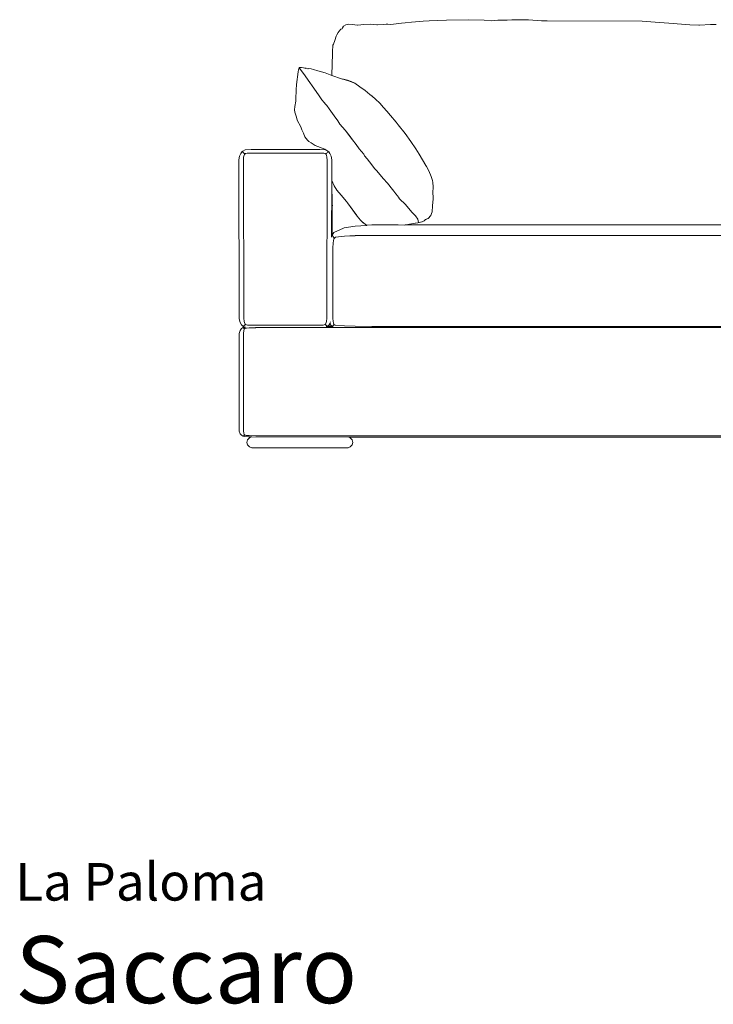
# Model space of a CAD drawing. Units: inches. Extents: x 0 to 18.4, y 0 to 14.7.
# Drawn here: x 0 to 6.1, y 0 to 8.7 of the extents above; entities that cross this region are included whole.
import ezdxf
from ezdxf.enums import TextEntityAlignment as Align

# ---------------------------------------------------------------- set-up
doc = ezdxf.new("R2010")
doc.units = ezdxf.units.IN
doc.header["$LTSCALE"] = 0.03937
doc.header["$MEASUREMENT"] = 0
doc.layers.get('0').update_dxf_attribs({"lineweight": 0})
doc.styles.add('Saccaro', font='arial.ttf', dxfattribs={"height": 0.15748})
doc.styles.get("Standard").update_dxf_attribs({"font": 'arial.ttf'})

msp = doc.modelspace()

# ---------------------------------------------------------------- linework, layer by layer
for p, q in [((2.8671, 8.5856), (2.8521, 8.5684)), ((2.8671, 8.5856), (2.8786, 8.5904)), ((2.8818, 8.5982), (2.8786, 8.5904)), ((2.8818, 8.5982), (2.8882, 8.6114)), ((2.9099, 8.6252), (2.8882, 8.6114)), ((2.9099, 8.6252), (2.9335, 8.63)), ((2.9335, 8.63), (2.9667, 8.6286)), ((3.0136, 8.6225), (2.9667, 8.6286)), ((3.0136, 8.6225), (3.0148, 8.6224)), ((3.0148, 8.6224), (3.0689, 8.6276)), ((3.0689, 8.6276), (3.1245, 8.6313)), ((3.1825, 8.6245), (3.1245, 8.6313)), ((3.1825, 8.6245), (3.2447, 8.6282)), ((3.1882, 8.6238), (3.1825, 8.6245)), ((3.2644, 8.6304), (3.2447, 8.6282)), ((3.2644, 8.6304), (3.2783, 8.6292)), ((3.2783, 8.6292), (3.305, 8.6261)), ((3.3515, 8.6339), (3.305, 8.6261)), ((3.399, 8.6382), (3.3515, 8.6339)), ((3.4313, 8.6432), (3.399, 8.6382)), ((3.4313, 8.6432), (3.4881, 8.648)), ((3.4881, 8.648), (3.5905, 8.6556)), ((3.5905, 8.6556), (3.644, 8.6585)), ((3.797, 8.666), (3.644, 8.6585)), ((3.797, 8.666), (3.9874, 8.6694)), ((4.1284, 8.6657), (3.9874, 8.6694)), ((4.1953, 8.6606), (4.1284, 8.6657)), ((4.2471, 8.6653), (4.1953, 8.6606)), ((4.3312, 8.6645), (4.2471, 8.6653)), ((4.3312, 8.6645), (4.3702, 8.6678)), ((4.4189, 8.6675), (4.3702, 8.6678)), ((4.452, 8.669), (4.4189, 8.6675)), ((4.452, 8.669), (4.5191, 8.6697)), ((4.633, 8.6598), (4.5191, 8.6697)), ((4.6812, 8.6608), (4.633, 8.6598)), ((5.5174, 8.6556), (4.6812, 8.6608)), ((5.5174, 8.6556), (5.5528, 8.6545)), ((5.7525, 8.6383), (5.5528, 8.6545)), ((5.7525, 8.6383), (5.9374, 8.6252)), ((6.0168, 8.6227), (5.9374, 8.6252)), ((6.0168, 8.6227), (6.0237, 8.6222)), ((6.1208, 8.626), (6.0237, 8.6222)), ((6.1689, 8.6273), (6.1208, 8.626)), ((2.8261, 8.5246), (2.8118, 8.4862)), ((2.8318, 8.5366), (2.8261, 8.5246)), ((2.8318, 8.5366), (2.8435, 8.5571)), ((2.8435, 8.5571), (2.8521, 8.5684)), ((2.7922, 8.3876), (2.7968, 8.4445)), ((2.8002, 8.4542), (2.7968, 8.4445)), ((2.8118, 8.4862), (2.8002, 8.4542)), ((2.8007, 8.455), (2.8002, 8.4542)), ((2.8014, 8.4569), (2.8007, 8.455)), ((2.7859, 8.1844), (2.7912, 8.3692)), ((2.7922, 8.3876), (2.7912, 8.3692)), ((2.4924, 8.2271), (2.4998, 8.2464)), ((2.5005, 8.2473), (2.4998, 8.2464)), ((2.4998, 8.2464), (2.5367, 8.1948)), ((2.5208, 8.25), (2.5005, 8.2473)), ((2.5386, 8.245), (2.5208, 8.25)), ((2.5386, 8.245), (2.5488, 8.2429)), ((2.5488, 8.2429), (2.5617, 8.2435)), ((2.5488, 8.2429), (2.5583, 8.2409)), ((2.5617, 8.2435), (2.5766, 8.2377)), ((2.5847, 8.2397), (2.5766, 8.2377)), ((2.5766, 8.2377), (2.5784, 8.237)), ((2.5847, 8.2397), (2.6053, 8.2371)), ((2.6053, 8.2371), (2.6251, 8.2316)), ((2.4757, 8.1005), (2.4907, 8.2101)), ((2.4907, 8.2101), (2.4924, 8.2271)), ((2.5367, 8.1948), (2.6701, 8.0074)), ((2.6638, 8.2206), (2.6251, 8.2316)), ((2.7289, 8.2004), (2.6638, 8.2206)), ((2.7289, 8.2004), (2.7861, 8.1797)), ((2.7859, 8.1844), (2.7861, 8.1797)), ((2.7861, 8.1797), (2.8038, 8.1733)), ((2.8546, 8.1541), (2.8038, 8.1733)), ((2.8546, 8.1541), (2.8357, 8.1599)), ((2.8805, 8.1462), (2.8546, 8.1541)), ((2.4739, 8.0554), (2.4751, 8.0963)), ((2.4757, 8.1005), (2.4751, 8.0963)), ((2.8892, 8.1458), (2.8805, 8.1462)), ((2.8945, 8.142), (2.8805, 8.1462)), ((2.9245, 8.1384), (2.8892, 8.1458)), ((2.8945, 8.142), (2.9136, 8.1364)), ((2.9136, 8.1364), (2.9323, 8.1312)), ((2.9245, 8.1384), (2.9582, 8.1246)), ((2.9323, 8.1312), (2.9488, 8.1257)), ((2.9488, 8.1257), (2.9883, 8.1096)), ((2.9883, 8.1096), (2.9582, 8.1246)), ((2.9883, 8.1096), (3.0343, 8.0798)), ((3.0812, 8.046), (3.0343, 8.0798)), ((2.4739, 8.0554), (2.4697, 7.9673)), ((2.6701, 8.0074), (2.6975, 7.9651)), ((3.0812, 8.046), (3.1216, 8.0123)), ((3.1216, 8.0123), (3.1419, 7.9972)), ((3.1216, 8.0123), (3.1369, 7.9994)), ((3.1419, 7.9972), (3.1715, 7.9695)), ((2.4601, 7.9048), (2.4586, 7.8766)), ((2.4601, 7.9048), (2.4695, 7.9512)), ((2.4697, 7.9673), (2.4695, 7.9512)), ((2.6975, 7.9651), (2.7189, 7.9411)), ((2.7189, 7.9411), (2.7302, 7.9267)), ((2.7431, 7.9137), (2.7634, 7.8844)), ((3.2081, 7.9337), (3.1715, 7.9695)), ((3.2081, 7.9337), (3.2427, 7.8959)), ((3.2427, 7.8959), (3.2717, 7.8636)), ((2.4586, 7.8766), (2.4599, 7.856)), ((2.4751, 7.8109), (2.4599, 7.856)), ((2.4751, 7.8109), (2.4735, 7.8164)), ((2.4825, 7.785), (2.4751, 7.8109)), ((2.8387, 7.779), (2.8085, 7.8236)), ((3.3041, 7.827), (3.2717, 7.8636)), ((3.3041, 7.827), (3.3539, 7.7663)), ((2.4825, 7.785), (2.5129, 7.727)), ((2.5233, 7.6999), (2.5129, 7.727)), ((2.8578, 7.7488), (2.8387, 7.779)), ((3.3539, 7.7663), (3.3716, 7.744)), ((3.4315, 7.6678), (3.3716, 7.744)), ((2.5233, 7.6999), (2.5326, 7.6811)), ((2.5326, 7.6811), (2.536, 7.6703)), ((2.5495, 7.6395), (2.536, 7.6703)), ((2.5495, 7.6395), (2.573, 7.6094)), ((2.9037, 7.6962), (2.9694, 7.612)), ((2.9149, 7.6831), (2.9037, 7.6962)), ((2.9149, 7.6831), (2.9482, 7.641)), ((2.9482, 7.641), (2.9694, 7.612)), ((3.4811, 7.5981), (3.4315, 7.6678)), ((2.584, 7.5985), (2.573, 7.6094)), ((2.6054, 7.5841), (2.584, 7.5985)), ((2.6054, 7.5841), (2.6407, 7.5612)), ((2.7239, 7.5298), (2.6407, 7.5612)), ((3.0002, 7.5693), (2.9694, 7.612)), ((3.0268, 7.5336), (3.0002, 7.5693)), ((3.5265, 7.5332), (3.4811, 7.5981)), ((1.9744, 7.4686), (1.9685, 7.4368)), ((1.9845, 7.4916), (1.9744, 7.4686)), ((1.9942, 7.5048), (1.9845, 7.4916)), ((1.9992, 7.5075), (1.9942, 7.5048)), ((1.9998, 7.5069), (1.9992, 7.5075)), ((1.9994, 7.5076), (2.004, 7.5133)), ((1.9994, 7.5076), (1.9998, 7.5069)), ((2.0005, 7.5062), (1.9998, 7.5069)), ((2.0005, 7.5062), (2.0014, 7.5051)), ((2.0031, 7.5029), (2.0014, 7.5051)), ((2.0032, 7.503), (2.0014, 7.5051)), ((2.004, 7.5021), (2.0031, 7.5029)), ((2.0032, 7.503), (2.004, 7.5021)), ((2.0229, 7.5248), (2.004, 7.5133)), ((2.004, 7.5021), (2.0041, 7.5019)), ((2.004, 7.5021), (2.0041, 7.5019)), ((2.0041, 7.5019), (2.0041, 7.5019)), ((2.0041, 7.5019), (2.0069, 7.4992)), ((2.0124, 7.4951), (2.0069, 7.4992)), ((2.0081, 7.4326), (2.0102, 7.4603)), ((2.0102, 7.4603), (2.0143, 7.4761)), ((2.0127, 7.4945), (2.0121, 7.495)), ((2.0172, 7.4912), (2.0124, 7.4951)), ((2.0187, 7.4839), (2.0143, 7.4761)), ((2.0172, 7.4912), (2.0195, 7.4896)), ((2.0187, 7.484), (2.0196, 7.4852)), ((2.0187, 7.4839), (2.0187, 7.484)), ((2.0208, 7.4869), (2.0196, 7.4852)), ((2.0208, 7.4869), (2.021, 7.4869)), ((2.022, 7.4882), (2.021, 7.4869)), ((2.0229, 7.4886), (2.022, 7.4882)), ((2.0221, 7.4869), (2.0222, 7.4869)), ((2.0229, 7.4886), (2.0228, 7.4882)), ((2.0229, 7.5248), (2.0753, 7.5274)), ((2.0229, 7.4886), (2.023, 7.4886)), ((2.0278, 7.4909), (2.023, 7.4886)), ((2.023, 7.4886), (2.0249, 7.489)), ((2.028, 7.491), (2.0278, 7.4909)), ((2.028, 7.491), (2.0292, 7.4915)), ((2.0292, 7.4915), (2.0403, 7.4951)), ((2.0751, 7.4957), (2.0403, 7.4951)), ((2.6821, 7.4957), (2.0751, 7.4957)), ((2.6819, 7.5274), (2.0753, 7.5274)), ((2.6819, 7.5274), (2.7319, 7.5248)), ((2.6821, 7.4957), (2.7152, 7.4951)), ((2.7152, 7.4951), (2.7258, 7.4915)), ((2.7319, 7.5248), (2.7239, 7.5298)), ((2.7258, 7.4915), (2.7269, 7.491)), ((2.7271, 7.4909), (2.7269, 7.491)), ((2.7325, 7.4882), (2.7271, 7.4909)), ((2.7319, 7.4874), (2.7317, 7.4886)), ((2.7319, 7.5248), (2.7324, 7.5245)), ((2.7534, 7.5114), (2.7324, 7.5245)), ((2.7324, 7.5245), (2.75, 7.5133)), ((2.7324, 7.4869), (2.7335, 7.4869)), ((2.7325, 7.4882), (2.7335, 7.4869)), ((2.7335, 7.4869), (2.7337, 7.4869)), ((2.7349, 7.4896), (2.7337, 7.4869)), ((2.7337, 7.4869), (2.7338, 7.4865)), ((2.7338, 7.4865), (2.7341, 7.4852)), ((2.7357, 7.484), (2.7338, 7.4865)), ((2.7349, 7.4896), (2.7371, 7.4912)), ((2.7357, 7.4839), (2.7357, 7.484)), ((2.7357, 7.4839), (2.7399, 7.4761)), ((2.7371, 7.4912), (2.7411, 7.4946)), ((2.7437, 7.4603), (2.7399, 7.4761)), ((2.7411, 7.4946), (2.7417, 7.4951)), ((2.7417, 7.4951), (2.7469, 7.4992)), ((2.7458, 7.4326), (2.7437, 7.4603)), ((2.7469, 7.4992), (2.7506, 7.5029)), ((2.7545, 7.5076), (2.75, 7.5133)), ((2.7534, 7.5061), (2.7506, 7.5029)), ((2.7534, 7.5061), (2.7545, 7.5076)), ((2.7546, 7.5074), (2.7534, 7.5061)), ((2.7594, 7.5048), (2.7546, 7.5074)), ((2.7594, 7.5048), (2.7691, 7.4916)), ((2.7796, 7.4686), (2.7691, 7.4916)), ((2.7796, 7.4686), (2.7868, 7.4368)), ((3.0268, 7.5336), (3.068, 7.4867)), ((3.0972, 7.4446), (3.0751, 7.47)), ((3.5566, 7.4861), (3.5265, 7.5332)), ((3.6143, 7.3869), (3.5566, 7.4861)), ((1.9685, 7.4368), (1.9718, 6.0361)), ((2.0081, 7.4326), (2.0109, 6.0404)), ((2.7458, 7.4326), (2.7431, 6.0404)), ((2.7861, 7.2828), (2.7866, 7.3864)), ((2.7866, 7.3864), (2.7868, 7.4368)), ((3.0972, 7.4446), (3.1188, 7.4166)), ((3.1297, 7.4042), (3.1188, 7.4166)), ((3.1297, 7.4042), (3.1625, 7.3599)), ((3.6197, 7.3768), (3.6143, 7.3869)), ((3.6395, 7.34), (3.6197, 7.3768)), ((3.1625, 7.3599), (3.1819, 7.3381)), ((3.2399, 7.2702), (3.1819, 7.3381)), ((3.6614, 7.2896), (3.6395, 7.34)), ((3.6614, 7.2896), (3.672, 7.2545)), ((2.7835, 6.7574), (2.7859, 7.2253)), ((2.7859, 7.2253), (2.7861, 7.2828)), ((2.7908, 7.0441), (2.7859, 7.2253)), ((2.8076, 7.2071), (2.786, 7.2541)), ((2.8076, 7.2071), (2.831, 7.1677)), ((3.2399, 7.2702), (3.2753, 7.2291)), ((3.2753, 7.2291), (3.3208, 7.1744)), ((3.672, 7.2545), (3.6754, 7.2365)), ((3.6754, 7.2365), (3.6781, 7.1977)), ((3.6781, 7.1977), (3.6767, 7.1445)), ((2.831, 7.1677), (2.8677, 7.1245)), ((2.8677, 7.1245), (2.9143, 7.0695)), ((3.3208, 7.1744), (3.3311, 7.1605)), ((3.3489, 7.1374), (3.3639, 7.1198)), ((3.3743, 7.1079), (3.3639, 7.1198)), ((3.6767, 7.1445), (3.6767, 7.1431)), ((3.6767, 7.1431), (3.6768, 7.1421)), ((3.6768, 7.1421), (3.677, 7.1353)), ((3.6783, 7.1149), (3.677, 7.1353)), ((3.6798, 7.0932), (3.6783, 7.1149)), ((2.7908, 6.7697), (2.7908, 7.0441)), ((2.7912, 7.032), (2.7908, 7.0441)), ((2.9109, 7.074), (2.9143, 7.0695)), ((2.9143, 7.0695), (2.9233, 7.0574)), ((2.9233, 7.0574), (3.0097, 6.9388)), ((2.9233, 7.0574), (3.0069, 6.9446)), ((3.3837, 7.0924), (3.4337, 7.0425)), ((3.6741, 7.0319), (3.6689, 6.9789)), ((3.6798, 7.0932), (3.6741, 7.0319)), ((3.0097, 6.9388), (3.039, 6.9041)), ((3.4914, 6.9742), (3.504, 6.9619)), ((3.5227, 6.9412), (3.5428, 6.9126)), ((3.6348, 6.9188), (3.6585, 6.9445)), ((3.6585, 6.9445), (3.665, 6.9617)), ((3.665, 6.9617), (3.6689, 6.9789)), ((2.9909, 6.8518), (2.8938, 6.8371)), ((2.9909, 6.8518), (3.093, 6.8588)), ((3.039, 6.9041), (3.0627, 6.881)), ((3.054, 6.8904), (3.0649, 6.8805)), ((3.0627, 6.881), (3.0875, 6.8621)), ((3.0668, 6.879), (3.0649, 6.8805)), ((3.0679, 6.8781), (3.0668, 6.879)), ((3.0679, 6.8781), (3.0903, 6.861)), ((3.0875, 6.8621), (3.093, 6.8588)), ((3.0903, 6.861), (3.0952, 6.859)), ((3.093, 6.8588), (3.0952, 6.859)), ((3.0957, 6.859), (3.0948, 6.8594)), ((3.0952, 6.859), (3.0957, 6.859)), ((3.1383, 6.8619), (3.0957, 6.859)), ((3.1383, 6.8619), (3.3696, 6.8619)), ((3.4241, 6.8603), (3.4336, 6.8619)), ((3.4336, 6.8619), (3.438, 6.8627)), ((3.4336, 6.8619), (3.4375, 6.8619)), ((3.4375, 6.8619), (3.4463, 6.8619)), ((3.4463, 6.8619), (3.4598, 6.8619)), ((3.4598, 6.8619), (3.4777, 6.8619)), ((3.4777, 6.8619), (6.2631, 6.8619)), ((3.5203, 6.8772), (3.5199, 6.8772)), ((3.5202, 6.8772), (3.5199, 6.8772)), ((3.5221, 6.8775), (3.5202, 6.8772)), ((3.5223, 6.8776), (3.5221, 6.8775)), ((3.5426, 6.8814), (3.5223, 6.8776)), ((3.5428, 6.8814), (3.5426, 6.8814)), ((3.5428, 6.8814), (3.5782, 6.8894)), ((3.5805, 6.8901), (3.5782, 6.8894)), ((3.6008, 6.8981), (3.5805, 6.8901)), ((3.6008, 6.8981), (3.6098, 6.9098)), ((3.6098, 6.9098), (3.6219, 6.9133)), ((3.6219, 6.9133), (3.624, 6.9148)), ((3.624, 6.9148), (3.6348, 6.9188)), ((2.7835, 6.7574), (2.7868, 6.7651)), ((2.7868, 6.7651), (2.7908, 6.7697)), ((2.7908, 6.7697), (2.7917, 6.7706)), ((2.7917, 6.7706), (2.792, 6.7705)), ((2.7937, 6.7782), (2.7918, 6.7708)), ((2.7918, 6.7708), (2.792, 6.7705)), ((2.792, 6.7705), (2.7955, 6.7649)), ((2.8047, 6.7952), (2.7937, 6.7782)), ((2.7955, 6.7649), (2.8025, 6.7534)), ((2.8047, 6.7952), (2.8055, 6.7964)), ((2.8055, 6.7964), (2.8894, 6.8351)), ((2.8978, 6.7643), (2.8195, 6.7534)), ((2.8195, 6.7533), (2.8978, 6.7641)), ((2.8894, 6.8351), (2.8938, 6.8371)), ((2.8978, 6.7643), (2.9928, 6.7679)), ((2.8978, 6.7641), (2.9928, 6.7678)), ((3.1215, 6.7697), (2.9928, 6.7678)), ((3.1215, 6.7697), (2.9928, 6.7679)), ((3.139, 6.7701), (3.1215, 6.7697)), ((3.139, 6.77), (3.1215, 6.7697)), ((6.7685, 6.7701), (3.139, 6.7701)), ((3.139, 6.77), (6.7685, 6.77)), ((2.7835, 6.7574), (2.7835, 6.7543)), ((2.7952, 6.6604), (2.7984, 6.7019)), ((2.7986, 6.702), (2.7953, 6.6604)), ((2.7984, 6.7019), (2.8023, 6.726)), ((2.8024, 6.726), (2.7986, 6.702)), ((2.8052, 6.7373), (2.8024, 6.726)), ((2.8025, 6.7534), (2.8045, 6.7505)), ((2.8039, 6.7524), (2.8037, 6.7526)), ((2.8045, 6.7513), (2.8039, 6.7524)), ((2.8045, 6.7513), (2.8045, 6.7521)), ((2.8047, 6.752), (2.8045, 6.7513)), ((2.8045, 6.7513), (2.8047, 6.7511)), ((2.8047, 6.7511), (2.8045, 6.7505)), ((2.8045, 6.7504), (2.8045, 6.7505)), ((2.8047, 6.75), (2.8045, 6.7504)), ((2.8047, 6.746), (2.8045, 6.7458)), ((2.8045, 6.7432), (2.8045, 6.7458)), ((2.8045, 6.7458), (2.8047, 6.7433)), ((2.8047, 6.7511), (2.8059, 6.7492)), ((2.8054, 6.7492), (2.8047, 6.75)), ((2.808, 6.7429), (2.8052, 6.7373)), ((2.8054, 6.7492), (2.8061, 6.7482)), ((2.8061, 6.7482), (2.8081, 6.7458)), ((2.8069, 6.7477), (2.8063, 6.7485)), ((2.8084, 6.7441), (2.808, 6.7429)), ((2.8086, 6.7437), (2.808, 6.7429)), ((2.8087, 6.7435), (2.808, 6.7429)), ((2.8081, 6.7458), (2.8084, 6.7441)), ((2.8084, 6.7441), (2.8112, 6.7469)), ((2.8084, 6.7441), (2.8086, 6.7437)), ((2.8112, 6.7469), (2.8086, 6.7437)), ((2.8086, 6.7437), (2.8087, 6.7435)), ((2.8119, 6.7477), (2.8112, 6.7469)), ((2.8121, 6.7477), (2.8119, 6.7477)), ((2.8195, 6.7533), (2.8121, 6.7477)), ((2.7952, 6.0447), (2.7952, 6.6604)), ((2.7953, 6.6604), (2.7952, 6.0447)), ((1.9718, 6.0361), (1.9795, 6.0027)), ((1.9795, 6.0027), (1.991, 5.9817)), ((2.0109, 6.0404), (2.0145, 6.0106)), ((2.0145, 6.0106), (2.0193, 5.9952)), ((2.0195, 5.9951), (2.0193, 5.9952)), ((2.0195, 5.9951), (2.024, 5.9888)), ((2.0231, 5.9826), (2.0255, 5.9842)), ((2.0255, 5.9842), (2.0234, 5.9824)), ((2.0242, 5.9886), (2.024, 5.9888)), ((2.0245, 5.9882), (2.0242, 5.9886)), ((2.0245, 5.9882), (2.0278, 5.985)), ((2.0278, 5.985), (2.0281, 5.9849)), ((2.0281, 5.9849), (2.0286, 5.9847)), ((2.0292, 5.9845), (2.0286, 5.9847)), ((2.0292, 5.9845), (2.0347, 5.9818)), ((2.7205, 5.9818), (2.7258, 5.9845)), ((2.7263, 5.9847), (2.7258, 5.9845)), ((2.7268, 5.9849), (2.7263, 5.9847)), ((2.7268, 5.9849), (2.7271, 5.985)), ((2.7271, 5.985), (2.7284, 5.9864)), ((2.7283, 5.9866), (2.7284, 5.9864)), ((2.7284, 5.9864), (2.7302, 5.9882)), ((2.7284, 5.9864), (2.7292, 5.9842)), ((2.7312, 5.9824), (2.7292, 5.9842)), ((2.7292, 5.9842), (2.7309, 5.9831)), ((2.7305, 5.9886), (2.7302, 5.9882)), ((2.7305, 5.9886), (2.7347, 5.9947)), ((2.7351, 5.9952), (2.7347, 5.9947)), ((2.7351, 5.9952), (2.7397, 6.0106)), ((2.7397, 6.0106), (2.7431, 6.0404)), ((2.7706, 5.9986), (2.7618, 5.9817)), ((2.7706, 5.9986), (2.7712, 5.9999)), ((2.7706, 5.9986), (2.7781, 5.981)), ((2.7738, 6.008), (2.7736, 6.007)), ((2.7951, 6.0437), (2.7952, 6.0447)), ((2.7954, 6.0415), (2.7951, 6.0437)), ((2.7952, 6.0437), (2.7952, 6.0447)), ((2.7954, 6.0415), (2.7952, 6.0437)), ((2.7982, 6.0109), (2.7954, 6.0415)), ((2.7954, 6.0415), (2.7984, 6.0109)), ((2.8005, 6.0002), (2.7982, 6.0109)), ((2.7984, 6.0109), (2.8005, 6.0002)), ((2.8008, 5.9995), (2.8005, 6.0002)), ((2.8018, 5.9945), (2.8008, 5.9995)), ((2.8008, 5.9995), (2.8019, 5.9945)), ((2.8019, 5.9945), (2.8046, 5.9878)), ((2.8046, 5.9878), (2.8048, 5.9874)), ((2.8048, 5.9874), (2.8072, 5.9843)), ((2.8071, 5.984), (2.8049, 5.9821)), ((2.8072, 5.9843), (2.8071, 5.984)), ((2.8072, 5.9843), (2.8078, 5.9836)), ((2.8078, 5.9836), (2.8117, 5.981)), ((1.9799, 5.9342), (1.9718, 5.9064)), ((1.9718, 5.0471), (1.9718, 5.9064)), ((1.99, 5.9492), (1.9799, 5.9342)), ((1.99, 5.9492), (1.9989, 5.9557)), ((1.991, 5.9817), (2.0016, 5.9714)), ((1.9989, 5.9557), (2.0035, 5.9567)), ((2.0016, 5.9714), (2.0065, 5.97)), ((2.0035, 5.9567), (2.0037, 5.9568)), ((2.0037, 5.9568), (2.0065, 5.9592)), ((2.0041, 5.9564), (2.0037, 5.9568)), ((2.0041, 5.9564), (2.0059, 5.9555)), ((2.0074, 5.9546), (2.0059, 5.9555)), ((2.0065, 5.97), (2.0069, 5.9704)), ((2.0193, 5.9628), (2.0065, 5.9592)), ((2.0067, 5.9699), (2.0069, 5.9704)), ((2.0114, 5.9657), (2.0067, 5.9699)), ((2.0069, 5.9704), (2.0105, 5.9733)), ((2.0076, 5.9546), (2.0074, 5.9546)), ((2.0076, 5.9546), (2.0078, 5.9547)), ((2.0079, 5.9546), (2.0076, 5.9546)), ((2.0078, 5.9547), (2.0079, 5.9546)), ((2.0079, 5.9546), (2.0153, 5.9541)), ((2.0088, 5.9537), (2.0079, 5.9546)), ((2.0082, 5.9073), (2.0115, 5.9325)), ((2.0082, 5.0501), (2.0082, 5.9073)), ((2.0116, 5.9325), (2.0083, 5.9073)), ((2.0083, 5.9073), (2.0083, 5.0501)), ((2.0088, 5.9537), (2.0103, 5.9536)), ((2.0105, 5.9733), (2.0141, 5.9761)), ((2.0199, 5.9628), (2.0114, 5.9657)), ((2.0154, 5.9439), (2.0116, 5.9325)), ((2.0127, 5.9535), (2.0156, 5.9533)), ((2.0141, 5.9761), (2.0191, 5.9793)), ((2.0153, 5.9541), (2.0154, 5.9542)), ((2.0153, 5.9541), (2.0186, 5.952)), ((2.0154, 5.9439), (2.0186, 5.9487)), ((2.021, 5.9508), (2.0186, 5.952)), ((2.0186, 5.9487), (2.0214, 5.9507)), ((2.0195, 5.9796), (2.0191, 5.9793)), ((2.0223, 5.9607), (2.0193, 5.9628)), ((2.0193, 5.9628), (2.0199, 5.9628)), ((2.0195, 5.9796), (2.0234, 5.9824)), ((2.0199, 5.9805), (2.0201, 5.9806)), ((2.0248, 5.9612), (2.0199, 5.9628)), ((2.0201, 5.9806), (2.0223, 5.9821)), ((2.0214, 5.9507), (2.021, 5.9508)), ((2.0214, 5.9507), (2.0217, 5.9511)), ((2.0217, 5.9511), (2.0259, 5.9527)), ((2.0223, 5.9607), (2.0248, 5.9612)), ((2.0223, 5.9607), (2.0252, 5.961)), ((2.0252, 5.961), (2.0248, 5.9612)), ((2.0311, 5.9537), (2.0259, 5.9527)), ((2.0328, 5.954), (2.0311, 5.9537)), ((2.0328, 5.954), (2.0339, 5.9542)), ((2.0339, 5.9542), (2.0599, 5.9562)), ((2.0455, 5.9793), (2.0347, 5.9818)), ((2.0455, 5.9793), (2.0751, 5.9789)), ((2.0599, 5.9562), (2.1144, 5.9577)), ((2.0751, 5.9789), (2.6821, 5.9789)), ((2.1144, 5.9577), (2.1179, 5.9579)), ((2.1179, 5.9579), (2.1622, 5.9584)), ((2.1622, 5.9584), (2.2196, 5.9591)), ((2.2355, 5.9584), (2.1622, 5.9584)), ((2.2196, 5.9591), (2.3758, 5.9599)), ((2.2355, 5.9584), (2.2356, 5.9584)), ((2.3758, 5.9599), (2.7259, 5.9598)), ((2.6821, 5.9789), (2.7102, 5.9793)), ((2.7069, 5.9591), (2.7255, 5.9596)), ((2.7205, 5.9818), (2.7102, 5.9793)), ((2.7255, 5.9596), (2.7259, 5.9598)), ((2.7259, 5.9598), (2.7262, 5.9598)), ((2.7262, 5.9598), (2.7264, 5.9599)), ((2.7264, 5.9599), (2.8035, 5.9599)), ((2.7312, 5.9824), (2.7353, 5.9793)), ((2.7322, 5.9821), (2.7344, 5.9806)), ((2.7345, 5.9805), (2.7344, 5.9806)), ((2.7353, 5.9793), (2.74, 5.9761)), ((2.7371, 5.9788), (2.7361, 5.9795)), ((2.7376, 5.9681), (2.74, 5.9681)), ((2.7399, 5.9683), (2.7379, 5.9683)), ((2.7435, 5.9733), (2.74, 5.9761)), ((2.7429, 5.9659), (2.7431, 5.9662)), ((2.7435, 5.9733), (2.7468, 5.9704)), ((2.7444, 5.9731), (2.7462, 5.9715)), ((2.7452, 5.9681), (2.7454, 5.9683)), ((2.7452, 5.9681), (2.7915, 5.9681)), ((2.7454, 5.9683), (2.747, 5.9699)), ((2.7913, 5.9683), (2.7454, 5.9683)), ((2.7462, 5.9715), (2.7468, 5.9704)), ((2.7468, 5.9704), (2.7473, 5.97)), ((2.7468, 5.9704), (2.747, 5.9699)), ((2.747, 5.9699), (2.7473, 5.97)), ((2.7473, 5.97), (2.7519, 5.9714)), ((2.7473, 5.97), (2.7886, 5.9699)), ((2.7618, 5.9817), (2.7519, 5.9714)), ((2.7781, 5.981), (2.7865, 5.9706)), ((2.7886, 5.9699), (2.7865, 5.9706)), ((2.7908, 5.9691), (2.7886, 5.9699)), ((2.7908, 5.9691), (2.7913, 5.9696)), ((2.7909, 5.969), (2.7913, 5.9696)), ((2.7909, 5.969), (2.7913, 5.9683)), ((2.7913, 5.9696), (2.7917, 5.9699)), ((2.7913, 5.9683), (2.7915, 5.9681)), ((2.8017, 5.9788), (2.7917, 5.9699)), ((2.7917, 5.9699), (2.792, 5.9699)), ((2.7927, 5.9662), (2.7929, 5.9659)), ((2.7971, 5.9683), (2.7941, 5.9683)), ((2.7941, 5.9681), (2.7975, 5.9681)), ((2.7943, 5.9699), (2.7962, 5.9699)), ((2.8026, 5.9797), (2.8017, 5.9788)), ((2.8026, 5.9797), (2.8018, 5.9792)), ((2.8029, 5.9801), (2.8026, 5.9797)), ((2.8031, 5.9802), (2.8029, 5.9801)), ((2.8049, 5.9821), (2.8031, 5.9802)), ((2.8035, 5.9599), (2.8036, 5.9598)), ((2.8036, 5.9598), (2.8051, 5.9591)), ((6.7686, 5.9598), (2.8036, 5.9598)), ((2.8165, 5.9794), (2.8117, 5.981)), ((2.8165, 5.9794), (2.8191, 5.9788)), ((2.8165, 5.9794), (2.8183, 5.9786)), ((2.8191, 5.9788), (2.8976, 5.9728)), ((2.8191, 5.9787), (2.8976, 5.9727)), ((2.8976, 5.9728), (2.9927, 5.9706)), ((2.9927, 5.9707), (2.8976, 5.9728)), ((2.8976, 5.9727), (2.9927, 5.9706)), ((3.139, 5.9693), (2.9927, 5.9706)), ((6.7685, 5.9693), (3.139, 5.9693)), ((1.9799, 5.0231), (1.9718, 5.0471)), ((2.0115, 5.028), (2.0082, 5.0501)), ((2.0083, 5.0501), (2.0116, 5.028)), ((1.99, 5.0104), (1.9799, 5.0231)), ((1.9989, 5.0048), (1.99, 5.0104)), ((1.9989, 5.0048), (2.007, 5.0057)), ((2.0035, 5.004), (1.9989, 5.0048)), ((2.0037, 5.0039), (2.0035, 5.004)), ((2.0037, 5.0039), (2.0041, 5.0043)), ((2.0065, 5.0019), (2.0037, 5.0039)), ((2.0041, 5.0043), (2.0058, 5.005)), ((2.007, 5.0057), (2.0058, 5.005)), ((2.0065, 5.0019), (2.0193, 4.9988)), ((2.0072, 5.0057), (2.007, 5.0057)), ((2.0074, 5.0058), (2.0072, 5.0057)), ((2.0074, 5.0058), (2.0076, 5.0058)), ((2.0078, 5.0057), (2.0076, 5.0058)), ((2.0078, 5.0057), (2.0082, 5.0061)), ((2.015, 5.0092), (2.0082, 5.0061)), ((2.0116, 5.028), (2.0154, 5.018)), ((2.0153, 5.0092), (2.015, 5.0092)), ((2.0154, 5.0091), (2.0153, 5.0092)), ((2.0154, 5.018), (2.0184, 5.0142)), ((2.0165, 5.0099), (2.0154, 5.0091)), ((2.0176, 5.0104), (2.0165, 5.0099)), ((2.0186, 5.011), (2.0176, 5.0104)), ((2.0186, 5.0139), (2.0184, 5.0142)), ((2.0213, 5.0121), (2.0186, 5.0139)), ((2.021, 5.012), (2.0186, 5.011)), ((2.0519, 4.996), (2.0193, 4.9988)), ((2.021, 5.012), (2.0213, 5.0121)), ((2.0213, 5.0121), (2.0217, 5.0118)), ((2.0217, 5.0118), (2.0259, 5.0104)), ((2.0259, 5.0104), (2.0311, 5.0095)), ((2.0328, 5.0093), (2.0311, 5.0095)), ((2.0339, 5.0091), (2.0328, 5.0093)), ((2.0598, 5.0073), (2.0339, 5.0091)), ((2.0376, 4.9478), (2.043, 4.9698)), ((2.0376, 4.9478), (2.043, 4.9258)), ((2.043, 4.9698), (2.0616, 4.9886)), ((2.0787, 4.9952), (2.0519, 4.996)), ((2.1179, 5.0059), (2.0598, 5.0073)), ((2.0787, 4.9952), (2.0616, 4.9886)), ((2.0787, 4.9952), (2.0825, 4.9967)), ((2.2196, 5.0048), (2.1179, 5.0059)), ((2.3758, 5.0041), (2.2196, 5.0048)), ((2.3758, 5.0041), (6.7908, 5.0041)), ((2.9393, 4.9928), (2.936, 4.9941)), ((6.7914, 4.9928), (2.9393, 4.9928)), ((2.9393, 4.9928), (2.9494, 4.9886)), ((2.9667, 4.9698), (2.9494, 4.9886)), ((2.9718, 4.9478), (2.9667, 4.9698)), ((2.9718, 4.9478), (2.9667, 4.9258)), ((2.043, 4.9258), (2.0616, 4.9069)), ((2.0833, 4.8986), (2.0616, 4.9069)), ((2.0833, 4.8986), (2.929, 4.8986)), ((2.929, 4.8986), (2.9494, 4.9069)), ((2.9667, 4.9258), (2.9494, 4.9069))]:
    msp.add_line(p, q)
for points in [[(2.7302, 7.9267), (2.7431, 7.9137)], [(2.7634, 7.8844), (2.8085, 7.8236)], [(2.8578, 7.7488), (2.9037, 7.6962)], [(3.068, 7.4867), (3.0751, 7.47)], [(3.3311, 7.1605), (3.3489, 7.1374)], [(3.3743, 7.1079), (3.3837, 7.0924)], [(3.4337, 7.0425), (3.4914, 6.9742)], [(3.504, 6.9619), (3.5227, 6.9412)], [(3.3696, 6.8619), (3.4241, 6.8603)], [(3.438, 6.8627), (3.5199, 6.8772)], [(3.5428, 6.9126), (3.5495, 6.8829)], [(2.0787, 4.9952), (2.936, 4.9941)]]:
    msp.add_lwpolyline(points)

# ---------------------------------------------------------------- texts
for s, height, p in [('La Paloma', 0.33046, (0, 0.8094)), ('Saccaro', 0.59055, (0, -0.1748))]:
    msp.add_text(s, height=height).set_placement(p, align=Align.BOTTOM_LEFT)
at = {"style": 'Saccaro'}
msp.add_text('Saccaro', height=0.59055, dxfattribs=at).set_placement((0, -0.1748), align=Align.BOTTOM_LEFT)

doc.saveas('drawing.dxf')
